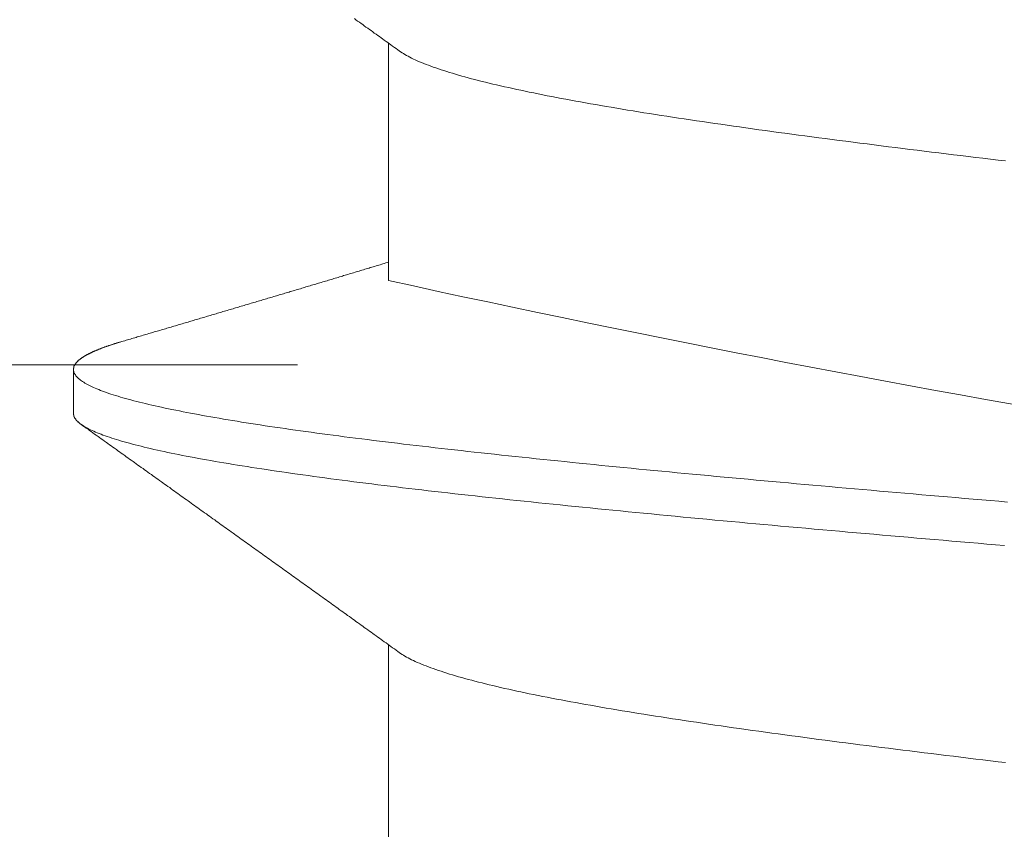
# Model space of a CAD drawing. Units: inches. Extents: x 69490 to 70892, y -55938 to -54935.
# Drawn here: x 70251 to 70255, y -55042 to -55039 of the extents above; entities that cross this region are included whole.
import ezdxf

# ---------------------------------------------------------------- set-up
doc = ezdxf.new("R2010")
doc.units = ezdxf.units.IN
doc.header["$LTSCALE"] = 50
doc.header["$MEASUREMENT"] = 0
doc.linetypes.add('VERDECKT2', pattern=[0.5, 0.25, -0.25])
doc.layers.add('AM_VIS', color=7, linetype='Continuous', lineweight=30)
doc.layers.add('pagalbines', color=3, linetype='Continuous', lineweight=13)
doc.layers.add('RIso', color=7, linetype='Continuous')
doc.styles.get("Standard").update_dxf_attribs({"font": 'arial.ttf'})
doc.dimstyles.new('NORMAL', dxfattribs={"dimscale": 0, "dimtxt": 10, "dimasz": 5, "dimexe": 0.18, "dimexo": 0.0625, "dimgap": 0.09, "dimtad": 0, "dimtih": 1, "dimtoh": 1, "dimdec": 0, "dimzin": 0, "dimdsep": 46, "dimtxsty": 'Standard', "dimcen": 0.09, "dimadec": 0, "dimazin": 0, "dimtfac": 1, "dimtdec": 0, "dimtofl": 0, "dimtmove": 0, "dimatfit": 3, "dimfxl": 1, "dimtolj": 1, "dimtzin": 0, "dimarcsym": 0})

# ---------------------------------------------------------------- blocks, each defined once
blk = doc.blocks.new('*D283')
at = {"layer": 'Defpoints', "color": 0, "lineweight": 0, "ltscale": 0.1, "transparency": 16777216}
for p in [(70141.602, -54991.4701), (70310.4814, -55037.3286), (70141.602, -55047.2126)]:
    blk.add_point(p, dxfattribs=at)
at = {"layer": 'RIso', "color": 0, "lineweight": -2, "ltscale": 0.1, "transparency": 16777216}
for p, q in [((70141.602, -55047.1501), (70141.602, -54991.2901)), ((70310.4814, -55037.2661), (70310.4814, -54991.2901)), ((70146.602, -54991.4701), (70215.3651, -54991.4701)), ((70305.4814, -54991.4701), (70236.7183, -54991.4701))]:
    blk.add_line(p, q, dxfattribs=at)
at = {"layer": 'RIso', "color": 0, "lineweight": 0, "ltscale": 0.1, "transparency": 16777216}
for points in [[(70146.602, -54990.6368), (70146.602, -54992.3035), (70141.602, -54991.4701)], [(70305.4814, -54990.6368), (70305.4814, -54992.3035), (70310.4814, -54991.4701)]]:
    blk.add_solid(points, dxfattribs=at)
at = {"layer": 'RIso', "color": 0, "lineweight": 0, "ltscale": 0.1, "transparency": 16777216, "insert": (70226.0417, -54991.4701), "char_height": 10, "attachment_point": 5}
blk.add_mtext('\\A1;169', dxfattribs=at)

msp = doc.modelspace()

# ---------------------------------------------------------------- linework, layer by layer
at = {"layer": 'AM_VIS', "lineweight": 0}
for p, q in [((70252.7016, -55039.3895), (70252.7016, -55040.2179)), ((70251.6016, -55040.6811), (70251.6016, -55040.5284)), ((70252.7016, -55041.4895), (70252.7016, -55042.3179))]:
    msp.add_line(p, q, dxfattribs=at)
for points in [[(70252.5826, -55039.3037, 0), (70252.5876, -55039.3079, 0), (70252.5936, -55039.3121, 0), (70252.5996, -55039.3162, 0), (70252.6056, -55039.3204, 0), (70252.6116, -55039.3246, 0), (70252.6166, -55039.3288, 0), (70252.6226, -55039.3329, 0), (70252.6286, -55039.3371, 0), (70252.6346, -55039.3413, 0), (70252.6406, -55039.3455, 0), (70252.6466, -55039.3496, 0), (70252.6516, -55039.3538, 0), (70252.6576, -55039.358, 0), (70252.6636, -55039.3622, 0), (70252.6696, -55039.3663, 0), (70252.6756, -55039.3705, 0), (70252.6806, -55039.3747, 0), (70252.6866, -55039.3789, 0), (70252.6926, -55039.383, 0), (70252.6986, -55039.3872, 0), (70252.7046, -55039.3914, 0), (70252.7096, -55039.3956, 0), (70252.7156, -55039.3997, 0), (70252.7216, -55039.4039, 0), (70252.7276, -55039.4081, 0), (70252.7336, -55039.4123, 0), (70252.7386, -55039.4164, 0)], [(70254.8546, -55039.8006, 0), (70254.8286, -55039.7975, 0), (70254.8016, -55039.7943, 0), (70254.7756, -55039.7912, 0), (70254.7506, -55039.7881, 0), (70254.7246, -55039.785, 0), (70254.6986, -55039.7818, 0), (70254.6726, -55039.7787, 0), (70254.6476, -55039.7756, 0), (70254.6216, -55039.7725, 0), (70254.5966, -55039.7694, 0), (70254.5706, -55039.7662, 0), (70254.5456, -55039.7631, 0), (70254.5206, -55039.76, 0), (70254.4956, -55039.7569, 0), (70254.4706, -55039.7537, 0), (70254.4456, -55039.7506, 0), (70254.4206, -55039.7475, 0), (70254.3956, -55039.7444, 0), (70254.3716, -55039.7412, 0), (70254.3466, -55039.7381, 0), (70254.3226, -55039.735, 0), (70254.2976, -55039.7319, 0), (70254.2736, -55039.7288, 0), (70254.2496, -55039.7256, 0), (70254.2256, -55039.7225, 0), (70254.2026, -55039.7194, 0), (70254.1786, -55039.7163, 0), (70254.1546, -55039.7131, 0), (70254.1316, -55039.71, 0), (70254.1086, -55039.7069, 0), (70254.0846, -55039.7038, 0), (70254.0616, -55039.7006, 0), (70254.0386, -55039.6975, 0), (70254.0166, -55039.6944, 0), (70253.9936, -55039.6913, 0), (70253.9716, -55039.6882, 0), (70253.9486, -55039.685, 0), (70253.9266, -55039.6819, 0), (70253.9046, -55039.6788, 0), (70253.8826, -55039.6757, 0), (70253.8606, -55039.6725, 0), (70253.8396, -55039.6694, 0), (70253.8176, -55039.6663, 0), (70253.7966, -55039.6632, 0), (70253.7756, -55039.66, 0), (70253.7546, -55039.6569, 0), (70253.7336, -55039.6538, 0), (70253.7136, -55039.6507, 0), (70253.6926, -55039.6476, 0), (70253.6726, -55039.6444, 0), (70253.6526, -55039.6413, 0), (70253.6326, -55039.6382, 0), (70253.6126, -55039.6351, 0), (70253.5926, -55039.6319, 0), (70253.5736, -55039.6288, 0), (70253.5546, -55039.6257, 0), (70253.5356, -55039.6226, 0), (70253.5166, -55039.6194, 0), (70253.4976, -55039.6163, 0), (70253.4786, -55039.6132, 0), (70253.4606, -55039.6101, 0), (70253.4426, -55039.607, 0), (70253.4246, -55039.6038, 0), (70253.4066, -55039.6007, 0), (70253.3886, -55039.5976, 0), (70253.3716, -55039.5945, 0), (70253.3546, -55039.5913, 0), (70253.3376, -55039.5882, 0), (70253.3206, -55039.5851, 0), (70253.3036, -55039.582, 0), (70253.2876, -55039.5788, 0), (70253.2716, -55039.5757, 0), (70253.2546, -55039.5726, 0), (70253.2396, -55039.5695, 0), (70253.2236, -55039.5664, 0), (70253.2086, -55039.5632, 0), (70253.1926, -55039.5601, 0), (70253.1776, -55039.557, 0), (70253.1636, -55039.5539, 0), (70253.1486, -55039.5507, 0), (70253.1346, -55039.5476, 0), (70253.1206, -55039.5445, 0), (70253.1066, -55039.5414, 0), (70253.0926, -55039.5382, 0), (70253.0786, -55039.5351, 0), (70253.0656, -55039.532, 0), (70253.0526, -55039.5289, 0), (70253.0396, -55039.5258, 0), (70253.0276, -55039.5226, 0), (70253.0146, -55039.5195, 0), (70253.0026, -55039.5164, 0), (70252.9906, -55039.5133, 0), (70252.9796, -55039.5101, 0), (70252.9676, -55039.507, 0), (70252.9566, -55039.5039, 0), (70252.9456, -55039.5008, 0), (70252.9346, -55039.4976, 0), (70252.9246, -55039.4945, 0), (70252.9146, -55039.4914, 0), (70252.9046, -55039.4883, 0), (70252.8946, -55039.4852, 0), (70252.8846, -55039.482, 0), (70252.8756, -55039.4789, 0), (70252.8666, -55039.4758, 0), (70252.8576, -55039.4727, 0), (70252.8486, -55039.4695, 0), (70252.8406, -55039.4664, 0), (70252.8326, -55039.4633, 0), (70252.8246, -55039.4602, 0), (70252.8166, -55039.457, 0), (70252.8096, -55039.4539, 0), (70252.8016, -55039.4508, 0), (70252.7946, -55039.4477, 0), (70252.7886, -55039.4446, 0), (70252.7816, -55039.4414, 0), (70252.7756, -55039.4383, 0), (70252.7696, -55039.4352, 0), (70252.7636, -55039.4321, 0), (70252.7586, -55039.4289, 0), (70252.7536, -55039.4258, 0), (70252.7486, -55039.4227, 0), (70252.7436, -55039.4196, 0), (70252.7386, -55039.4164, 0)], [(70252.7016, -55040.1537, 0), (70252.6966, -55040.1552, 0), (70252.6916, -55040.1566, 0), (70252.6866, -55040.1581, 0), (70252.6816, -55040.1596, 0), (70252.6776, -55040.1611, 0), (70252.6726, -55040.1625, 0), (70252.6676, -55040.164, 0), (70252.6626, -55040.1655, 0), (70252.6576, -55040.1669, 0), (70252.6526, -55040.1684, 0), (70252.6476, -55040.1699, 0), (70252.6426, -55040.1714, 0), (70252.6376, -55040.1728, 0), (70252.6336, -55040.1743, 0), (70252.6286, -55040.1758, 0), (70252.6236, -55040.1772, 0), (70252.6186, -55040.1787, 0), (70252.6136, -55040.1802, 0), (70252.6086, -55040.1817, 0), (70252.6036, -55040.1831, 0), (70252.5986, -55040.1846, 0), (70252.5936, -55040.1861, 0), (70252.5886, -55040.1875, 0), (70252.5846, -55040.189, 0), (70252.5796, -55040.1905, 0), (70252.5746, -55040.192, 0), (70252.5696, -55040.1934, 0), (70252.5646, -55040.1949, 0), (70252.5596, -55040.1964, 0), (70252.5546, -55040.1978, 0), (70252.5496, -55040.1993, 0), (70252.5446, -55040.2008, 0), (70252.5406, -55040.2023, 0), (70252.5356, -55040.2037, 0), (70252.5306, -55040.2052, 0), (70252.5256, -55040.2067, 0), (70252.5206, -55040.2081, 0), (70252.5156, -55040.2096, 0), (70252.5106, -55040.2111, 0), (70252.5056, -55040.2126, 0), (70252.5006, -55040.214, 0), (70252.4966, -55040.2155, 0), (70252.4916, -55040.217, 0), (70252.4866, -55040.2184, 0), (70252.4816, -55040.2199, 0), (70252.4766, -55040.2214, 0), (70252.4716, -55040.2228, 0), (70252.4666, -55040.2243, 0), (70252.4616, -55040.2258, 0), (70252.4566, -55040.2273, 0), (70252.4526, -55040.2287, 0), (70252.4476, -55040.2302, 0), (70252.4426, -55040.2316, 0), (70252.4376, -55040.2331, 0), (70252.4326, -55040.2346, 0), (70252.4276, -55040.236, 0), (70252.4226, -55040.2375, 0), (70252.4176, -55040.239, 0), (70252.4126, -55040.2404, 0), (70252.4076, -55040.2419, 0), (70252.4036, -55040.2433, 0), (70252.3986, -55040.2448, 0), (70252.3936, -55040.2463, 0), (70252.3886, -55040.2477, 0), (70252.3836, -55040.2492, 0), (70252.3786, -55040.2506, 0), (70252.3736, -55040.2521, 0), (70252.3686, -55040.2536, 0), (70252.3636, -55040.255, 0), (70252.3586, -55040.2565, 0), (70252.3546, -55040.2579, 0), (70252.3496, -55040.2594, 0), (70252.3446, -55040.2609, 0), (70252.3396, -55040.2623, 0), (70252.3346, -55040.2638, 0), (70252.3296, -55040.2653, 0), (70252.3246, -55040.2667, 0), (70252.3196, -55040.2682, 0), (70252.3146, -55040.2696, 0), (70252.3106, -55040.2711, 0), (70252.3056, -55040.2726, 0), (70252.3006, -55040.274, 0), (70252.2956, -55040.2755, 0), (70252.2906, -55040.2769, 0), (70252.2856, -55040.2784, 0), (70252.2806, -55040.2799, 0), (70252.2756, -55040.2813, 0), (70252.2706, -55040.2828, 0), (70252.2656, -55040.2842, 0), (70252.2616, -55040.2857, 0), (70252.2566, -55040.2872, 0), (70252.2516, -55040.2886, 0), (70252.2466, -55040.2901, 0), (70252.2416, -55040.2916, 0), (70252.2366, -55040.293, 0), (70252.2316, -55040.2945, 0), (70252.2266, -55040.2959, 0), (70252.2216, -55040.2974, 0), (70252.2166, -55040.2988, 0), (70252.2126, -55040.3003, 0), (70252.2076, -55040.3017, 0), (70252.2026, -55040.3032, 0), (70252.1976, -55040.3047, 0), (70252.1926, -55040.3061, 0), (70252.1876, -55040.3076, 0), (70252.1826, -55040.309, 0), (70252.1776, -55040.3105, 0), (70252.1726, -55040.3119, 0), (70252.1676, -55040.3134, 0), (70252.1636, -55040.3148, 0), (70252.1586, -55040.3163, 0), (70252.1536, -55040.3177, 0), (70252.1486, -55040.3192, 0), (70252.1436, -55040.3206, 0), (70252.1386, -55040.3221, 0), (70252.1336, -55040.3235, 0), (70252.1286, -55040.325, 0), (70252.1236, -55040.3264, 0), (70252.1186, -55040.3279, 0), (70252.1146, -55040.3293, 0), (70252.1096, -55040.3308, 0), (70252.1046, -55040.3323, 0), (70252.0996, -55040.3337, 0), (70252.0946, -55040.3352, 0), (70252.0896, -55040.3366, 0), (70252.0846, -55040.3381, 0), (70252.0796, -55040.3395, 0), (70252.0746, -55040.341, 0), (70252.0696, -55040.3424, 0), (70252.0656, -55040.3439, 0), (70252.0606, -55040.3453, 0), (70252.0556, -55040.3468, 0), (70252.0506, -55040.3482, 0), (70252.0456, -55040.3497, 0), (70252.0406, -55040.3511, 0), (70252.0356, -55040.3526, 0), (70252.0306, -55040.354, 0), (70252.0256, -55040.3555, 0), (70252.0206, -55040.3569, 0), (70252.0166, -55040.3584, 0), (70252.0116, -55040.3599, 0), (70252.0066, -55040.3613, 0), (70252.0016, -55040.3628, 0), (70251.9966, -55040.3642, 0), (70251.9916, -55040.3657, 0), (70251.9866, -55040.3671, 0), (70251.9816, -55040.3685, 0), (70251.9766, -55040.37, 0), (70251.9716, -55040.3714, 0), (70251.9676, -55040.3729, 0), (70251.9626, -55040.3743, 0), (70251.9576, -55040.3758, 0), (70251.9526, -55040.3772, 0), (70251.9476, -55040.3787, 0), (70251.9426, -55040.3801, 0), (70251.9376, -55040.3816, 0), (70251.9326, -55040.383, 0), (70251.9276, -55040.3845, 0), (70251.9226, -55040.3859, 0), (70251.9186, -55040.3873, 0), (70251.9136, -55040.3888, 0), (70251.9086, -55040.3902, 0), (70251.9036, -55040.3917, 0), (70251.8986, -55040.3931, 0), (70251.8936, -55040.3946, 0), (70251.8886, -55040.396, 0), (70251.8836, -55040.3975, 0), (70251.8786, -55040.3989, 0), (70251.8736, -55040.4004, 0), (70251.8696, -55040.4018, 0), (70251.8646, -55040.4033, 0), (70251.8596, -55040.4047, 0), (70251.8546, -55040.4061, 0), (70251.8496, -55040.4076, 0), (70251.8446, -55040.409, 0), (70251.8396, -55040.4105, 0), (70251.8346, -55040.4119, 0), (70251.8296, -55040.4134, 0), (70251.8246, -55040.4148, 0), (70251.8206, -55040.4163, 0), (70251.8156, -55040.4177, 0), (70251.8106, -55040.4192, 0), (70251.8056, -55040.4206, 0), (70251.8006, -55040.422, 0), (70251.7956, -55040.4235, 0), (70251.7906, -55040.4249, 0), (70251.7856, -55040.4264, 0), (70251.7806, -55040.4278, 0), (70251.7756, -55040.4293, 0), (70251.7706, -55040.4307, 0), (70251.7666, -55040.4322, 0)], [(70254.8616, -55040.9912, 0), (70254.8316, -55040.9886, 0), (70254.8016, -55040.986, 0), (70254.7716, -55040.9835, 0), (70254.7416, -55040.9809, 0), (70254.7116, -55040.9783, 0), (70254.6816, -55040.9758, 0), (70254.6516, -55040.9732, 0), (70254.6216, -55040.9707, 0), (70254.5916, -55040.9681, 0), (70254.5626, -55040.9655, 0), (70254.5326, -55040.963, 0), (70254.5036, -55040.9604, 0), (70254.4736, -55040.9578, 0), (70254.4446, -55040.9553, 0), (70254.4146, -55040.9527, 0), (70254.3856, -55040.9501, 0), (70254.3566, -55040.9476, 0), (70254.3276, -55040.945, 0), (70254.2986, -55040.9425, 0), (70254.2696, -55040.9399, 0), (70254.2406, -55040.9373, 0), (70254.2116, -55040.9348, 0), (70254.1826, -55040.9322, 0), (70254.1546, -55040.9296, 0), (70254.1256, -55040.9271, 0), (70254.0976, -55040.9245, 0), (70254.0686, -55040.9219, 0), (70254.0406, -55040.9194, 0), (70254.0126, -55040.9168, 0), (70253.9846, -55040.9142, 0), (70253.9566, -55040.9117, 0), (70253.9286, -55040.9091, 0), (70253.9006, -55040.9066, 0), (70253.8726, -55040.904, 0), (70253.8446, -55040.9014, 0), (70253.8176, -55040.8989, 0), (70253.7906, -55040.8963, 0), (70253.7626, -55040.8937, 0), (70253.7356, -55040.8912, 0), (70253.7086, -55040.8886, 0), (70253.6816, -55040.886, 0), (70253.6546, -55040.8835, 0), (70253.6276, -55040.8809, 0), (70253.6016, -55040.8783, 0), (70253.5746, -55040.8758, 0), (70253.5486, -55040.8732, 0), (70253.5216, -55040.8707, 0), (70253.4956, -55040.8681, 0), (70253.4696, -55040.8655, 0), (70253.4436, -55040.863, 0), (70253.4186, -55040.8604, 0), (70253.3926, -55040.8578, 0), (70253.3666, -55040.8553, 0), (70253.3416, -55040.8527, 0), (70253.3166, -55040.8501, 0), (70253.2916, -55040.8476, 0), (70253.2666, -55040.845, 0), (70253.2416, -55040.8424, 0), (70253.2166, -55040.8399, 0), (70253.1926, -55040.8373, 0), (70253.1676, -55040.8348, 0), (70253.1436, -55040.8322, 0), (70253.1196, -55040.8296, 0), (70253.0956, -55040.8271, 0), (70253.0716, -55040.8245, 0), (70253.0476, -55040.8219, 0), (70253.0246, -55040.8194, 0), (70253.0006, -55040.8168, 0), (70252.9776, -55040.8142, 0), (70252.9546, -55040.8117, 0), (70252.9316, -55040.8091, 0), (70252.9086, -55040.8065, 0), (70252.8866, -55040.804, 0), (70252.8636, -55040.8014, 0), (70252.8416, -55040.7989, 0), (70252.8196, -55040.7963, 0), (70252.7976, -55040.7937, 0), (70252.7756, -55040.7912, 0), (70252.7536, -55040.7886, 0), (70252.7326, -55040.786, 0), (70252.7116, -55040.7835, 0), (70252.6906, -55040.7809, 0), (70252.6696, -55040.7783, 0), (70252.6486, -55040.7758, 0), (70252.6276, -55040.7732, 0), (70252.6076, -55040.7706, 0), (70252.5866, -55040.7681, 0), (70252.5666, -55040.7655, 0), (70252.5466, -55040.763, 0), (70252.5276, -55040.7604, 0), (70252.5076, -55040.7578, 0), (70252.4886, -55040.7553, 0), (70252.4696, -55040.7527, 0), (70252.4506, -55040.7501, 0), (70252.4316, -55040.7476, 0), (70252.4126, -55040.745, 0), (70252.3946, -55040.7424, 0), (70252.3766, -55040.7399, 0), (70252.3576, -55040.7373, 0), (70252.3406, -55040.7347, 0), (70252.3226, -55040.7322, 0), (70252.3046, -55040.7296, 0), (70252.2876, -55040.7271, 0), (70252.2706, -55040.7245, 0), (70252.2536, -55040.7219, 0), (70252.2376, -55040.7194, 0), (70252.2206, -55040.7168, 0), (70252.2046, -55040.7142, 0), (70252.1886, -55040.7117, 0), (70252.1726, -55040.7091, 0), (70252.1566, -55040.7065, 0), (70252.1416, -55040.704, 0), (70252.1256, -55040.7014, 0), (70252.1106, -55040.6988, 0), (70252.0956, -55040.6963, 0), (70252.0816, -55040.6937, 0), (70252.0666, -55040.6912, 0), (70252.0526, -55040.6886, 0), (70252.0386, -55040.686, 0), (70252.0246, -55040.6835, 0), (70252.0106, -55040.6809, 0), (70251.9976, -55040.6783, 0), (70251.9846, -55040.6758, 0), (70251.9716, -55040.6732, 0), (70251.9586, -55040.6706, 0), (70251.9456, -55040.6681, 0), (70251.9336, -55040.6655, 0), (70251.9216, -55040.6629, 0), (70251.9096, -55040.6604, 0), (70251.8976, -55040.6578, 0), (70251.8866, -55040.6553, 0), (70251.8756, -55040.6527, 0), (70251.8646, -55040.6501, 0), (70251.8536, -55040.6476, 0), (70251.8426, -55040.645, 0), (70251.8326, -55040.6424, 0), (70251.8226, -55040.6399, 0), (70251.8126, -55040.6373, 0), (70251.8026, -55040.6347, 0), (70251.7926, -55040.6322, 0), (70251.7836, -55040.6296, 0), (70251.7746, -55040.6271, 0), (70251.7656, -55040.6245, 0), (70251.7576, -55040.6219, 0), (70251.7486, -55040.6194, 0), (70251.7406, -55040.6168, 0), (70251.7326, -55040.6142, 0), (70251.7256, -55040.6117, 0), (70251.7176, -55040.6091, 0), (70251.7106, -55040.6065, 0), (70251.7036, -55040.604, 0), (70251.6966, -55040.6014, 0), (70251.6906, -55040.5988, 0), (70251.6836, -55040.5963, 0), (70251.6776, -55040.5937, 0), (70251.6716, -55040.5912, 0), (70251.6666, -55040.5886, 0), (70251.6606, -55040.586, 0), (70251.6556, -55040.5835, 0), (70251.6506, -55040.5809, 0), (70251.6466, -55040.5783, 0), (70251.6416, -55040.5758, 0), (70251.6376, -55040.5732, 0), (70251.6336, -55040.5706, 0), (70251.6296, -55040.5681, 0), (70251.6266, -55040.5655, 0), (70251.6236, -55040.5629, 0), (70251.6196, -55040.5604, 0), (70251.6176, -55040.5578, 0), (70251.6146, -55040.5553, 0), (70251.6126, -55040.5527, 0), (70251.6106, -55040.5501, 0), (70251.6086, -55040.5476, 0), (70251.6066, -55040.545, 0), (70251.6056, -55040.5424, 0), (70251.6036, -55040.5399, 0), (70251.6036, -55040.5373, 0), (70251.6026, -55040.5347, 0), (70251.6016, -55040.5322, 0), (70251.6016, -55040.5296, 0), (70251.6016, -55040.527, 0), (70251.6016, -55040.5245, 0), (70251.6026, -55040.5219, 0), (70251.6026, -55040.5194, 0), (70251.6036, -55040.5168, 0), (70251.6056, -55040.5142, 0), (70251.6066, -55040.5117, 0), (70251.6086, -55040.5091, 0), (70251.6106, -55040.5065, 0), (70251.6126, -55040.504, 0), (70251.6146, -55040.5014, 0), (70251.6176, -55040.4988, 0), (70251.6196, -55040.4963, 0), (70251.6236, -55040.4937, 0), (70251.6266, -55040.4911, 0), (70251.6296, -55040.4886, 0), (70251.6336, -55040.486, 0), (70251.6376, -55040.4835, 0), (70251.6416, -55040.4809, 0), (70251.6466, -55040.4783, 0), (70251.6516, -55040.4758, 0), (70251.6566, -55040.4732, 0), (70251.6616, -55040.4706, 0), (70251.6666, -55040.4681, 0), (70251.6726, -55040.4655, 0), (70251.6786, -55040.4629, 0), (70251.6846, -55040.4604, 0), (70251.6906, -55040.4578, 0), (70251.6966, -55040.4552, 0), (70251.7036, -55040.4527, 0), (70251.7106, -55040.4501, 0), (70251.7176, -55040.4476, 0), (70251.7256, -55040.445, 0), (70251.7336, -55040.4424, 0), (70251.7416, -55040.4399, 0), (70251.7496, -55040.4373, 0), (70251.7576, -55040.4347, 0), (70251.7666, -55040.4322, 0)], [(70251.6016, -55040.5284, 0), (70251.6016, -55040.5278, 0), (70251.6016, -55040.5272, 0), (70251.6016, -55040.5266, 0), (70251.6016, -55040.526, 0), (70251.6016, -55040.5254, 0), (70251.6016, -55040.5247, 0), (70251.6016, -55040.5241, 0), (70251.6016, -55040.5235, 0), (70251.6026, -55040.5229, 0), (70251.6026, -55040.5223, 0), (70251.6026, -55040.5217, 0), (70251.6026, -55040.5211, 0), (70251.6026, -55040.5205, 0), (70251.6026, -55040.5199, 0), (70251.6026, -55040.5193, 0), (70251.6036, -55040.5187, 0), (70251.6036, -55040.5181, 0), (70251.6036, -55040.5175, 0), (70251.6036, -55040.5169, 0), (70251.6046, -55040.5163, 0), (70251.6046, -55040.5157, 0), (70251.6046, -55040.5151, 0), (70251.6046, -55040.5145, 0), (70251.6056, -55040.5139, 0), (70251.6056, -55040.5133, 0), (70251.6056, -55040.5126, 0), (70251.6066, -55040.512, 0), (70251.6066, -55040.5114, 0), (70251.6076, -55040.5108, 0), (70251.6076, -55040.5102, 0), (70251.6076, -55040.5096, 0), (70251.6086, -55040.509, 0), (70251.6086, -55040.5084, 0), (70251.6096, -55040.5078, 0), (70251.6096, -55040.5072, 0), (70251.6106, -55040.5066, 0), (70251.6106, -55040.506, 0), (70251.6106, -55040.5054, 0), (70251.6116, -55040.5048, 0), (70251.6116, -55040.5042, 0), (70251.6126, -55040.5036, 0), (70251.6136, -55040.503, 0), (70251.6136, -55040.5024, 0), (70251.6146, -55040.5018, 0), (70251.6146, -55040.5012, 0), (70251.6156, -55040.5005, 0), (70251.6156, -55040.4999, 0), (70251.6166, -55040.4993, 0), (70251.6176, -55040.4987, 0), (70251.6176, -55040.4981, 0), (70251.6186, -55040.4975, 0), (70251.6196, -55040.4969, 0), (70251.6196, -55040.4963, 0), (70251.6206, -55040.4957, 0), (70251.6216, -55040.4951, 0), (70251.6226, -55040.4945, 0), (70251.6226, -55040.4939, 0), (70251.6236, -55040.4933, 0), (70251.6246, -55040.4927, 0), (70251.6256, -55040.4921, 0), (70251.6256, -55040.4915, 0), (70251.6266, -55040.4909, 0), (70251.6276, -55040.4903, 0), (70251.6286, -55040.4897, 0), (70251.6296, -55040.489, 0), (70251.6306, -55040.4884, 0), (70251.6306, -55040.4878, 0), (70251.6316, -55040.4872, 0), (70251.6326, -55040.4866, 0), (70251.6336, -55040.486, 0), (70251.6346, -55040.4854, 0), (70251.6356, -55040.4848, 0), (70251.6366, -55040.4842, 0), (70251.6376, -55040.4836, 0), (70251.6386, -55040.483, 0), (70251.6396, -55040.4824, 0), (70251.6406, -55040.4818, 0), (70251.6416, -55040.4812, 0), (70251.6426, -55040.4806, 0), (70251.6436, -55040.48, 0), (70251.6446, -55040.4794, 0), (70251.6456, -55040.4788, 0), (70251.6466, -55040.4782, 0), (70251.6476, -55040.4776, 0), (70251.6486, -55040.4769, 0), (70251.6496, -55040.4763, 0), (70251.6516, -55040.4757, 0), (70251.6526, -55040.4751, 0), (70251.6536, -55040.4745, 0), (70251.6546, -55040.4739, 0), (70251.6556, -55040.4733, 0), (70251.6566, -55040.4727, 0), (70251.6586, -55040.4721, 0), (70251.6596, -55040.4715, 0), (70251.6606, -55040.4709, 0), (70251.6616, -55040.4703, 0), (70251.6636, -55040.4697, 0), (70251.6646, -55040.4691, 0), (70251.6656, -55040.4685, 0), (70251.6666, -55040.4679, 0), (70251.6686, -55040.4673, 0), (70251.6696, -55040.4667, 0), (70251.6706, -55040.4661, 0), (70251.6726, -55040.4654, 0), (70251.6736, -55040.4648, 0), (70251.6756, -55040.4642, 0), (70251.6766, -55040.4636, 0), (70251.6776, -55040.463, 0), (70251.6796, -55040.4624, 0), (70251.6806, -55040.4618, 0), (70251.6826, -55040.4612, 0), (70251.6836, -55040.4606, 0), (70251.6856, -55040.46, 0), (70251.6866, -55040.4594, 0), (70251.6876, -55040.4588, 0), (70251.6896, -55040.4582, 0), (70251.6916, -55040.4576, 0), (70251.6926, -55040.457, 0), (70251.6946, -55040.4564, 0), (70251.6956, -55040.4558, 0), (70251.6976, -55040.4552, 0), (70251.6986, -55040.4546, 0), (70251.7006, -55040.454, 0), (70251.7016, -55040.4533, 0), (70251.7036, -55040.4527, 0), (70251.7056, -55040.4521, 0), (70251.7066, -55040.4515, 0), (70251.7086, -55040.4509, 0), (70251.7106, -55040.4503, 0), (70251.7116, -55040.4497, 0), (70251.7136, -55040.4491, 0), (70251.7156, -55040.4485, 0), (70251.7166, -55040.4479, 0), (70251.7186, -55040.4473, 0), (70251.7206, -55040.4467, 0), (70251.7226, -55040.4461, 0), (70251.7236, -55040.4455, 0), (70251.7256, -55040.4449, 0), (70251.7276, -55040.4443, 0), (70251.7296, -55040.4437, 0), (70251.7316, -55040.4431, 0), (70251.7336, -55040.4425, 0), (70251.7346, -55040.4419, 0), (70251.7366, -55040.4412, 0), (70251.7386, -55040.4406, 0), (70251.7406, -55040.44, 0), (70251.7426, -55040.4394, 0), (70251.7446, -55040.4388, 0), (70251.7466, -55040.4382, 0), (70251.7486, -55040.4376, 0), (70251.7506, -55040.437, 0), (70251.7526, -55040.4364, 0), (70251.7546, -55040.4358, 0), (70251.7556, -55040.4352, 0), (70251.7576, -55040.4346, 0), (70251.7596, -55040.434, 0), (70251.7626, -55040.4334, 0), (70251.7646, -55040.4328, 0), (70251.7666, -55040.4322, 0)], [(70254.8506, -55041.1431, 0), (70254.8196, -55041.1404, 0), (70254.7896, -55041.1378, 0), (70254.7586, -55041.1352, 0), (70254.7276, -55041.1326, 0), (70254.6976, -55041.1299, 0), (70254.6666, -55041.1273, 0), (70254.6366, -55041.1247, 0), (70254.6056, -55041.1221, 0), (70254.5756, -55041.1194, 0), (70254.5446, -55041.1168, 0), (70254.5146, -55041.1142, 0), (70254.4846, -55041.1116, 0), (70254.4546, -55041.1089, 0), (70254.4246, -55041.1063, 0), (70254.3946, -55041.1037, 0), (70254.3646, -55041.1011, 0), (70254.3346, -55041.0984, 0), (70254.3046, -55041.0958, 0), (70254.2756, -55041.0932, 0), (70254.2456, -55041.0906, 0), (70254.2166, -55041.088, 0), (70254.1866, -55041.0853, 0), (70254.1576, -55041.0827, 0), (70254.1286, -55041.0801, 0), (70254.0986, -55041.0775, 0), (70254.0696, -55041.0748, 0), (70254.0406, -55041.0722, 0), (70254.0116, -55041.0696, 0), (70253.9836, -55041.067, 0), (70253.9546, -55041.0643, 0), (70253.9256, -55041.0617, 0), (70253.8976, -55041.0591, 0), (70253.8696, -55041.0565, 0), (70253.8406, -55041.0538, 0), (70253.8126, -55041.0512, 0), (70253.7846, -55041.0486, 0), (70253.7566, -55041.046, 0), (70253.7296, -55041.0433, 0), (70253.7016, -55041.0407, 0), (70253.6736, -55041.0381, 0), (70253.6466, -55041.0355, 0), (70253.6186, -55041.0328, 0), (70253.5916, -55041.0302, 0), (70253.5646, -55041.0276, 0), (70253.5376, -55041.025, 0), (70253.5106, -55041.0223, 0), (70253.4846, -55041.0197, 0), (70253.4576, -55041.0171, 0), (70253.4316, -55041.0145, 0), (70253.4046, -55041.0118, 0), (70253.3786, -55041.0092, 0), (70253.3526, -55041.0066, 0), (70253.3266, -55041.004, 0), (70253.3006, -55041.0013, 0), (70253.2756, -55040.9987, 0), (70253.2496, -55040.9961, 0), (70253.2246, -55040.9935, 0), (70253.1996, -55040.9908, 0), (70253.1746, -55040.9882, 0), (70253.1496, -55040.9856, 0), (70253.1246, -55040.983, 0), (70253.0996, -55040.9804, 0), (70253.0756, -55040.9777, 0), (70253.0516, -55040.9751, 0), (70253.0276, -55040.9725, 0), (70253.0036, -55040.9699, 0), (70252.9796, -55040.9672, 0), (70252.9556, -55040.9646, 0), (70252.9326, -55040.962, 0), (70252.9086, -55040.9594, 0), (70252.8856, -55040.9567, 0), (70252.8626, -55040.9541, 0), (70252.8396, -55040.9515, 0), (70252.8176, -55040.9489, 0), (70252.7946, -55040.9462, 0), (70252.7726, -55040.9436, 0), (70252.7506, -55040.941, 0), (70252.7286, -55040.9384, 0), (70252.7066, -55040.9357, 0), (70252.6856, -55040.9331, 0), (70252.6636, -55040.9305, 0), (70252.6426, -55040.9279, 0), (70252.6216, -55040.9252, 0), (70252.6006, -55040.9226, 0), (70252.5806, -55040.92, 0), (70252.5596, -55040.9174, 0), (70252.5396, -55040.9147, 0), (70252.5196, -55040.9121, 0), (70252.4996, -55040.9095, 0), (70252.4796, -55040.9069, 0), (70252.4606, -55040.9042, 0), (70252.4406, -55040.9016, 0), (70252.4216, -55040.899, 0), (70252.4026, -55040.8964, 0), (70252.3836, -55040.8937, 0), (70252.3656, -55040.8911, 0), (70252.3466, -55040.8885, 0), (70252.3286, -55040.8859, 0), (70252.3106, -55040.8832, 0), (70252.2936, -55040.8806, 0), (70252.2756, -55040.878, 0), (70252.2586, -55040.8754, 0), (70252.2416, -55040.8728, 0), (70252.2246, -55040.8701, 0), (70252.2076, -55040.8675, 0), (70252.1906, -55040.8649, 0), (70252.1746, -55040.8623, 0), (70252.1586, -55040.8596, 0), (70252.1426, -55040.857, 0), (70252.1266, -55040.8544, 0), (70252.1116, -55040.8518, 0), (70252.0966, -55040.8491, 0), (70252.0816, -55040.8465, 0), (70252.0666, -55040.8439, 0), (70252.0516, -55040.8413, 0), (70252.0376, -55040.8386, 0), (70252.0236, -55040.836, 0), (70252.0096, -55040.8334, 0), (70251.9956, -55040.8308, 0), (70251.9826, -55040.8281, 0), (70251.9686, -55040.8255, 0), (70251.9556, -55040.8229, 0), (70251.9426, -55040.8203, 0), (70251.9306, -55040.8176, 0), (70251.9186, -55040.815, 0), (70251.9056, -55040.8124, 0), (70251.8946, -55040.8098, 0), (70251.8826, -55040.8071, 0), (70251.8706, -55040.8045, 0), (70251.8596, -55040.8019, 0), (70251.8486, -55040.7993, 0), (70251.8376, -55040.7966, 0), (70251.8276, -55040.794, 0), (70251.8176, -55040.7914, 0), (70251.8076, -55040.7888, 0), (70251.7976, -55040.7861, 0), (70251.7876, -55040.7835, 0), (70251.7786, -55040.7809, 0), (70251.7696, -55040.7783, 0), (70251.7606, -55040.7756, 0), (70251.7516, -55040.773, 0), (70251.7436, -55040.7704, 0), (70251.7356, -55040.7678, 0), (70251.7276, -55040.7651, 0), (70251.7196, -55040.7625, 0), (70251.7126, -55040.7599, 0), (70251.7046, -55040.7573, 0), (70251.6986, -55040.7547, 0), (70251.6916, -55040.752, 0), (70251.6846, -55040.7494, 0), (70251.6786, -55040.7468, 0), (70251.6726, -55040.7442, 0), (70251.6666, -55040.7415, 0), (70251.6616, -55040.7389, 0), (70251.6556, -55040.7363, 0), (70251.6506, -55040.7337, 0), (70251.6466, -55040.731, 0), (70251.6416, -55040.7284, 0), (70251.6376, -55040.7258, 0), (70251.6336, -55040.7232, 0), (70251.6296, -55040.7205, 0), (70251.6256, -55040.7179, 0), (70251.6226, -55040.7153, 0), (70251.6196, -55040.7127, 0), (70251.6166, -55040.71, 0), (70251.6136, -55040.7074, 0), (70251.6116, -55040.7048, 0), (70251.6096, -55040.7022, 0), (70251.6076, -55040.6995, 0), (70251.6056, -55040.6969, 0), (70251.6046, -55040.6943, 0), (70251.6036, -55040.6917, 0), (70251.6026, -55040.689, 0), (70251.6026, -55040.6864, 0), (70251.6016, -55040.6838, 0), (70251.6016, -55040.6812, 0)], [(70251.6286, -55040.7203, 0), (70251.6286, -55040.72, 0), (70251.6286, -55040.7198, 0), (70251.6276, -55040.7196, 0), (70251.6276, -55040.7193, 0), (70251.6276, -55040.7191, 0), (70251.6266, -55040.7188, 0), (70251.6266, -55040.7186, 0), (70251.6266, -55040.7183, 0), (70251.6256, -55040.7181, 0), (70251.6256, -55040.7178, 0), (70251.6256, -55040.7176, 0), (70251.6246, -55040.7173, 0), (70251.6246, -55040.7171, 0), (70251.6246, -55040.7169, 0), (70251.6236, -55040.7166, 0), (70251.6236, -55040.7164, 0), (70251.6236, -55040.7161, 0), (70251.6236, -55040.7159, 0), (70251.6226, -55040.7156, 0), (70251.6226, -55040.7154, 0), (70251.6226, -55040.7151, 0), (70251.6216, -55040.7149, 0), (70251.6216, -55040.7146, 0), (70251.6216, -55040.7144, 0), (70251.6206, -55040.7141, 0), (70251.6206, -55040.7139, 0), (70251.6206, -55040.7137, 0), (70251.6206, -55040.7134, 0), (70251.6196, -55040.7132, 0), (70251.6196, -55040.7129, 0), (70251.6196, -55040.7127, 0), (70251.6196, -55040.7124, 0), (70251.6186, -55040.7122, 0), (70251.6186, -55040.7119, 0), (70251.6186, -55040.7117, 0), (70251.6176, -55040.7114, 0), (70251.6176, -55040.7112, 0), (70251.6176, -55040.7109, 0), (70251.6176, -55040.7107, 0), (70251.6166, -55040.7105, 0), (70251.6166, -55040.7102, 0), (70251.6166, -55040.71, 0), (70251.6166, -55040.7097, 0), (70251.6156, -55040.7095, 0), (70251.6156, -55040.7092, 0), (70251.6156, -55040.709, 0), (70251.6156, -55040.7087, 0), (70251.6146, -55040.7085, 0), (70251.6146, -55040.7082, 0), (70251.6146, -55040.708, 0), (70251.6146, -55040.7077, 0), (70251.6136, -55040.7075, 0), (70251.6136, -55040.7073, 0), (70251.6136, -55040.707, 0), (70251.6136, -55040.7068, 0), (70251.6136, -55040.7065, 0), (70251.6126, -55040.7063, 0), (70251.6126, -55040.706, 0), (70251.6126, -55040.7058, 0), (70251.6126, -55040.7055, 0), (70251.6116, -55040.7053, 0), (70251.6116, -55040.705, 0), (70251.6116, -55040.7048, 0), (70251.6116, -55040.7045, 0), (70251.6116, -55040.7043, 0), (70251.6106, -55040.7041, 0), (70251.6106, -55040.7038, 0), (70251.6106, -55040.7036, 0), (70251.6106, -55040.7033, 0), (70251.6106, -55040.7031, 0), (70251.6096, -55040.7028, 0), (70251.6096, -55040.7026, 0), (70251.6096, -55040.7023, 0), (70251.6096, -55040.7021, 0), (70251.6096, -55040.7018, 0), (70251.6086, -55040.7016, 0), (70251.6086, -55040.7013, 0), (70251.6086, -55040.7011, 0), (70251.6086, -55040.7009, 0), (70251.6086, -55040.7006, 0), (70251.6086, -55040.7004, 0), (70251.6076, -55040.7001, 0), (70251.6076, -55040.6999, 0), (70251.6076, -55040.6996, 0), (70251.6076, -55040.6994, 0), (70251.6076, -55040.6991, 0), (70251.6076, -55040.6989, 0), (70251.6066, -55040.6986, 0), (70251.6066, -55040.6984, 0), (70251.6066, -55040.6981, 0), (70251.6066, -55040.6979, 0), (70251.6066, -55040.6977, 0), (70251.6066, -55040.6974, 0), (70251.6066, -55040.6972, 0), (70251.6056, -55040.6969, 0), (70251.6056, -55040.6967, 0), (70251.6056, -55040.6964, 0), (70251.6056, -55040.6962, 0), (70251.6056, -55040.6959, 0), (70251.6056, -55040.6957, 0), (70251.6056, -55040.6954, 0), (70251.6056, -55040.6952, 0), (70251.6046, -55040.6949, 0), (70251.6046, -55040.6947, 0), (70251.6046, -55040.6945, 0), (70251.6046, -55040.6942, 0), (70251.6046, -55040.694, 0), (70251.6046, -55040.6937, 0), (70251.6046, -55040.6935, 0), (70251.6046, -55040.6932, 0), (70251.6046, -55040.693, 0), (70251.6036, -55040.6927, 0), (70251.6036, -55040.6925, 0), (70251.6036, -55040.6922, 0), (70251.6036, -55040.692, 0), (70251.6036, -55040.6918, 0), (70251.6036, -55040.6915, 0), (70251.6036, -55040.6913, 0), (70251.6036, -55040.691, 0), (70251.6036, -55040.6908, 0), (70251.6036, -55040.6905, 0), (70251.6036, -55040.6903, 0), (70251.6026, -55040.69, 0), (70251.6026, -55040.6898, 0), (70251.6026, -55040.6895, 0), (70251.6026, -55040.6893, 0), (70251.6026, -55040.689, 0), (70251.6026, -55040.6888, 0), (70251.6026, -55040.6886, 0), (70251.6026, -55040.6883, 0), (70251.6026, -55040.6881, 0), (70251.6026, -55040.6878, 0), (70251.6026, -55040.6876, 0), (70251.6026, -55040.6873, 0), (70251.6026, -55040.6871, 0), (70251.6026, -55040.6868, 0), (70251.6026, -55040.6866, 0), (70251.6026, -55040.6863, 0), (70251.6016, -55040.6861, 0), (70251.6016, -55040.6858, 0), (70251.6016, -55040.6856, 0), (70251.6016, -55040.6854, 0), (70251.6016, -55040.6851, 0), (70251.6016, -55040.6849, 0), (70251.6016, -55040.6846, 0), (70251.6016, -55040.6844, 0), (70251.6016, -55040.6841, 0), (70251.6016, -55040.6839, 0), (70251.6016, -55040.6836, 0), (70251.6016, -55040.6834, 0), (70251.6016, -55040.6831, 0), (70251.6016, -55040.6829, 0), (70251.6016, -55040.6826, 0), (70251.6016, -55040.6824, 0), (70251.6016, -55040.6822, 0), (70251.6016, -55040.6819, 0), (70251.6016, -55040.6817, 0), (70251.6016, -55040.6814, 0), (70251.6016, -55040.6812, 0)], [(70251.6286, -55040.7203, 0), (70251.6346, -55040.7245, 0), (70251.6406, -55040.7286, 0), (70251.6466, -55040.7328, 0), (70251.6526, -55040.7369, 0), (70251.6576, -55040.7411, 0), (70251.6636, -55040.7453, 0), (70251.6696, -55040.7494, 0), (70251.6756, -55040.7536, 0), (70251.6816, -55040.7578, 0), (70251.6876, -55040.7619, 0), (70251.6926, -55040.7661, 0), (70251.6986, -55040.7702, 0), (70251.7046, -55040.7744, 0), (70251.7106, -55040.7786, 0), (70251.7166, -55040.7827, 0), (70251.7216, -55040.7869, 0), (70251.7276, -55040.7911, 0), (70251.7336, -55040.7952, 0), (70251.7396, -55040.7994, 0), (70251.7456, -55040.8035, 0), (70251.7516, -55040.8077, 0), (70251.7566, -55040.8119, 0), (70251.7626, -55040.816, 0), (70251.7686, -55040.8202, 0), (70251.7746, -55040.8244, 0), (70251.7806, -55040.8285, 0), (70251.7856, -55040.8327, 0), (70251.7916, -55040.8368, 0), (70251.7976, -55040.841, 0), (70251.8036, -55040.8452, 0), (70251.8096, -55040.8493, 0), (70251.8146, -55040.8535, 0), (70251.8206, -55040.8576, 0), (70251.8266, -55040.8618, 0), (70251.8326, -55040.866, 0), (70251.8386, -55040.8701, 0), (70251.8446, -55040.8743, 0), (70251.8496, -55040.8785, 0), (70251.8556, -55040.8826, 0), (70251.8616, -55040.8868, 0), (70251.8676, -55040.891, 0), (70251.8736, -55040.8951, 0), (70251.8786, -55040.8993, 0), (70251.8846, -55040.9034, 0), (70251.8906, -55040.9076, 0), (70251.8966, -55040.9118, 0), (70251.9026, -55040.9159, 0), (70251.9086, -55040.9201, 0), (70251.9136, -55040.9243, 0), (70251.9196, -55040.9284, 0), (70251.9256, -55040.9326, 0), (70251.9316, -55040.9368, 0), (70251.9376, -55040.9409, 0), (70251.9426, -55040.9451, 0), (70251.9486, -55040.9493, 0), (70251.9546, -55040.9534, 0), (70251.9606, -55040.9576, 0), (70251.9666, -55040.9618, 0), (70251.9716, -55040.9659, 0), (70251.9776, -55040.9701, 0), (70251.9836, -55040.9742, 0), (70251.9896, -55040.9784, 0), (70251.9956, -55040.9826, 0), (70252.0016, -55040.9867, 0), (70252.0066, -55040.9909, 0), (70252.0126, -55040.9951, 0), (70252.0186, -55040.9992, 0), (70252.0246, -55041.0034, 0), (70252.0306, -55041.0076, 0), (70252.0356, -55041.0117, 0), (70252.0416, -55041.0159, 0), (70252.0476, -55041.0201, 0), (70252.0536, -55041.0242, 0), (70252.0596, -55041.0284, 0), (70252.0656, -55041.0326, 0), (70252.0706, -55041.0367, 0), (70252.0766, -55041.0409, 0), (70252.0826, -55041.0451, 0), (70252.0886, -55041.0492, 0), (70252.0946, -55041.0534, 0), (70252.0996, -55041.0576, 0), (70252.1056, -55041.0617, 0), (70252.1116, -55041.0659, 0), (70252.1176, -55041.0701, 0), (70252.1236, -55041.0742, 0), (70252.1286, -55041.0784, 0), (70252.1346, -55041.0826, 0), (70252.1406, -55041.0867, 0), (70252.1466, -55041.0909, 0), (70252.1526, -55041.0951, 0), (70252.1586, -55041.0992, 0), (70252.1636, -55041.1034, 0), (70252.1696, -55041.1076, 0), (70252.1756, -55041.1117, 0), (70252.1816, -55041.1159, 0), (70252.1876, -55041.1201, 0), (70252.1926, -55041.1242, 0), (70252.1986, -55041.1284, 0), (70252.2046, -55041.1326, 0), (70252.2106, -55041.1367, 0), (70252.2166, -55041.1409, 0), (70252.2216, -55041.1451, 0), (70252.2276, -55041.1492, 0), (70252.2336, -55041.1534, 0), (70252.2396, -55041.1576, 0), (70252.2456, -55041.1617, 0), (70252.2516, -55041.1659, 0), (70252.2566, -55041.1701, 0), (70252.2626, -55041.1743, 0), (70252.2686, -55041.1784, 0), (70252.2746, -55041.1826, 0), (70252.2806, -55041.1868, 0), (70252.2856, -55041.1909, 0), (70252.2916, -55041.1951, 0), (70252.2976, -55041.1993, 0), (70252.3036, -55041.2034, 0), (70252.3096, -55041.2076, 0), (70252.3146, -55041.2118, 0), (70252.3206, -55041.2159, 0), (70252.3266, -55041.2201, 0), (70252.3326, -55041.2243, 0), (70252.3386, -55041.2285, 0), (70252.3436, -55041.2326, 0), (70252.3496, -55041.2368, 0), (70252.3556, -55041.241, 0), (70252.3616, -55041.2451, 0), (70252.3676, -55041.2493, 0), (70252.3736, -55041.2535, 0), (70252.3786, -55041.2577, 0), (70252.3846, -55041.2618, 0), (70252.3906, -55041.266, 0), (70252.3966, -55041.2702, 0), (70252.4026, -55041.2743, 0), (70252.4076, -55041.2785, 0), (70252.4136, -55041.2827, 0), (70252.4196, -55041.2869, 0), (70252.4256, -55041.291, 0), (70252.4316, -55041.2952, 0), (70252.4366, -55041.2994, 0), (70252.4426, -55041.3035, 0), (70252.4486, -55041.3077, 0), (70252.4546, -55041.3119, 0), (70252.4606, -55041.3161, 0), (70252.4656, -55041.3202, 0), (70252.4716, -55041.3244, 0), (70252.4776, -55041.3286, 0), (70252.4836, -55041.3327, 0), (70252.4896, -55041.3369, 0), (70252.4956, -55041.3411, 0), (70252.5006, -55041.3453, 0), (70252.5066, -55041.3494, 0), (70252.5126, -55041.3536, 0), (70252.5186, -55041.3578, 0), (70252.5246, -55041.3619, 0), (70252.5296, -55041.3661, 0), (70252.5356, -55041.3703, 0), (70252.5416, -55041.3745, 0), (70252.5476, -55041.3786, 0), (70252.5536, -55041.3828, 0), (70252.5586, -55041.387, 0), (70252.5646, -55041.3912, 0), (70252.5706, -55041.3954, 0), (70252.5766, -55041.3995, 0), (70252.5826, -55041.4037, 0), (70252.5876, -55041.4079, 0), (70252.5936, -55041.4121, 0), (70252.5996, -55041.4162, 0), (70252.6056, -55041.4204, 0), (70252.6116, -55041.4246, 0), (70252.6166, -55041.4288, 0), (70252.6226, -55041.4329, 0), (70252.6286, -55041.4371, 0), (70252.6346, -55041.4413, 0), (70252.6406, -55041.4455, 0), (70252.6466, -55041.4496, 0), (70252.6516, -55041.4538, 0), (70252.6576, -55041.458, 0), (70252.6636, -55041.4622, 0), (70252.6696, -55041.4663, 0), (70252.6756, -55041.4705, 0), (70252.6806, -55041.4747, 0), (70252.6866, -55041.4789, 0), (70252.6926, -55041.483, 0), (70252.6986, -55041.4872, 0), (70252.7046, -55041.4914, 0), (70252.7096, -55041.4956, 0), (70252.7156, -55041.4997, 0), (70252.7216, -55041.5039, 0), (70252.7276, -55041.5081, 0), (70252.7336, -55041.5123, 0), (70252.7386, -55041.5164, 0)], [(70254.8546, -55041.9006, 0), (70254.8286, -55041.8975, 0), (70254.8016, -55041.8943, 0), (70254.7756, -55041.8912, 0), (70254.7506, -55041.8881, 0), (70254.7246, -55041.885, 0), (70254.6986, -55041.8818, 0), (70254.6726, -55041.8787, 0), (70254.6466, -55041.8756, 0), (70254.6216, -55041.8725, 0), (70254.5956, -55041.8694, 0), (70254.5706, -55041.8662, 0), (70254.5456, -55041.8631, 0), (70254.5206, -55041.86, 0), (70254.4956, -55041.8569, 0), (70254.4706, -55041.8537, 0), (70254.4456, -55041.8506, 0), (70254.4206, -55041.8475, 0), (70254.3956, -55041.8444, 0), (70254.3706, -55041.8412, 0), (70254.3466, -55041.8381, 0), (70254.3226, -55041.835, 0), (70254.2976, -55041.8319, 0), (70254.2736, -55041.8288, 0), (70254.2496, -55041.8256, 0), (70254.2256, -55041.8225, 0), (70254.2016, -55041.8194, 0), (70254.1786, -55041.8163, 0), (70254.1546, -55041.8131, 0), (70254.1316, -55041.81, 0), (70254.1086, -55041.8069, 0), (70254.0846, -55041.8038, 0), (70254.0616, -55041.8006, 0), (70254.0386, -55041.7975, 0), (70254.0166, -55041.7944, 0), (70253.9936, -55041.7913, 0), (70253.9716, -55041.7882, 0), (70253.9486, -55041.785, 0), (70253.9266, -55041.7819, 0), (70253.9046, -55041.7788, 0), (70253.8826, -55041.7757, 0), (70253.8616, -55041.7725, 0), (70253.8396, -55041.7694, 0), (70253.8176, -55041.7663, 0), (70253.7966, -55041.7632, 0), (70253.7756, -55041.76, 0), (70253.7546, -55041.7569, 0), (70253.7336, -55041.7538, 0), (70253.7136, -55041.7507, 0), (70253.6926, -55041.7476, 0), (70253.6726, -55041.7444, 0), (70253.6526, -55041.7413, 0), (70253.6326, -55041.7382, 0), (70253.6126, -55041.7351, 0), (70253.5926, -55041.7319, 0), (70253.5736, -55041.7288, 0), (70253.5546, -55041.7257, 0), (70253.5356, -55041.7226, 0), (70253.5166, -55041.7194, 0), (70253.4976, -55041.7163, 0), (70253.4786, -55041.7132, 0), (70253.4606, -55041.7101, 0), (70253.4426, -55041.707, 0), (70253.4246, -55041.7038, 0), (70253.4066, -55041.7007, 0), (70253.3886, -55041.6976, 0), (70253.3716, -55041.6945, 0), (70253.3546, -55041.6913, 0), (70253.3376, -55041.6882, 0), (70253.3206, -55041.6851, 0), (70253.3036, -55041.682, 0), (70253.2876, -55041.6788, 0), (70253.2706, -55041.6757, 0), (70253.2546, -55041.6726, 0), (70253.2396, -55041.6695, 0), (70253.2236, -55041.6664, 0), (70253.2076, -55041.6632, 0), (70253.1926, -55041.6601, 0), (70253.1776, -55041.657, 0), (70253.1636, -55041.6539, 0), (70253.1486, -55041.6507, 0), (70253.1346, -55041.6476, 0), (70253.1206, -55041.6445, 0), (70253.1066, -55041.6414, 0), (70253.0926, -55041.6382, 0), (70253.0796, -55041.6351, 0), (70253.0656, -55041.632, 0), (70253.0526, -55041.6289, 0), (70253.0396, -55041.6258, 0), (70253.0276, -55041.6226, 0), (70253.0156, -55041.6195, 0), (70253.0026, -55041.6164, 0), (70252.9916, -55041.6133, 0), (70252.9796, -55041.6101, 0), (70252.9676, -55041.607, 0), (70252.9566, -55041.6039, 0), (70252.9456, -55041.6008, 0), (70252.9346, -55041.5976, 0), (70252.9246, -55041.5945, 0), (70252.9146, -55041.5914, 0), (70252.9046, -55041.5883, 0), (70252.8946, -55041.5852, 0), (70252.8846, -55041.582, 0), (70252.8756, -55041.5789, 0), (70252.8666, -55041.5758, 0), (70252.8576, -55041.5727, 0), (70252.8486, -55041.5695, 0), (70252.8406, -55041.5664, 0), (70252.8326, -55041.5633, 0), (70252.8246, -55041.5602, 0), (70252.8166, -55041.557, 0), (70252.8096, -55041.5539, 0), (70252.8016, -55041.5508, 0), (70252.7946, -55041.5477, 0), (70252.7886, -55041.5446, 0), (70252.7816, -55041.5414, 0), (70252.7756, -55041.5383, 0), (70252.7696, -55041.5352, 0), (70252.7636, -55041.5321, 0), (70252.7586, -55041.5289, 0), (70252.7536, -55041.5258, 0), (70252.7486, -55041.5227, 0), (70252.7436, -55041.5196, 0), (70252.7386, -55041.5164, 0)]]:
    msp.add_polyline3d(points, dxfattribs=at)
msp.add_arc((70264.1473, -54988.1726), 53.289, 257.59703, 263.68555, dxfattribs=at)
at = {"layer": 'pagalbines', "linetype": 'VERDECKT2', "lineweight": 0, "ltscale": 0.5}
msp.add_line((70208.6339, -55040.5126), (70318.602, -55040.5126), dxfattribs=at)

# ---------------------------------------------------------------- dimensions: what is measured, and where the dimension line sits
at = {"layer": 'RIso', "lineweight": 0, "ltscale": 0.1}
dim = msp.add_linear_dim(base=(70141.602, -54991.4701), p1=(70310.4814, -55037.3286), p2=(70141.602, -55047.2126), dimstyle='NORMAL', override={"dimscale": 1}, dxfattribs=at)
dim.commit()
dim.dimension.update_dxf_attribs({"geometry": '*D283', "text_midpoint": (70226.0417, -54991.4701)})

doc.saveas('drawing.dxf')
